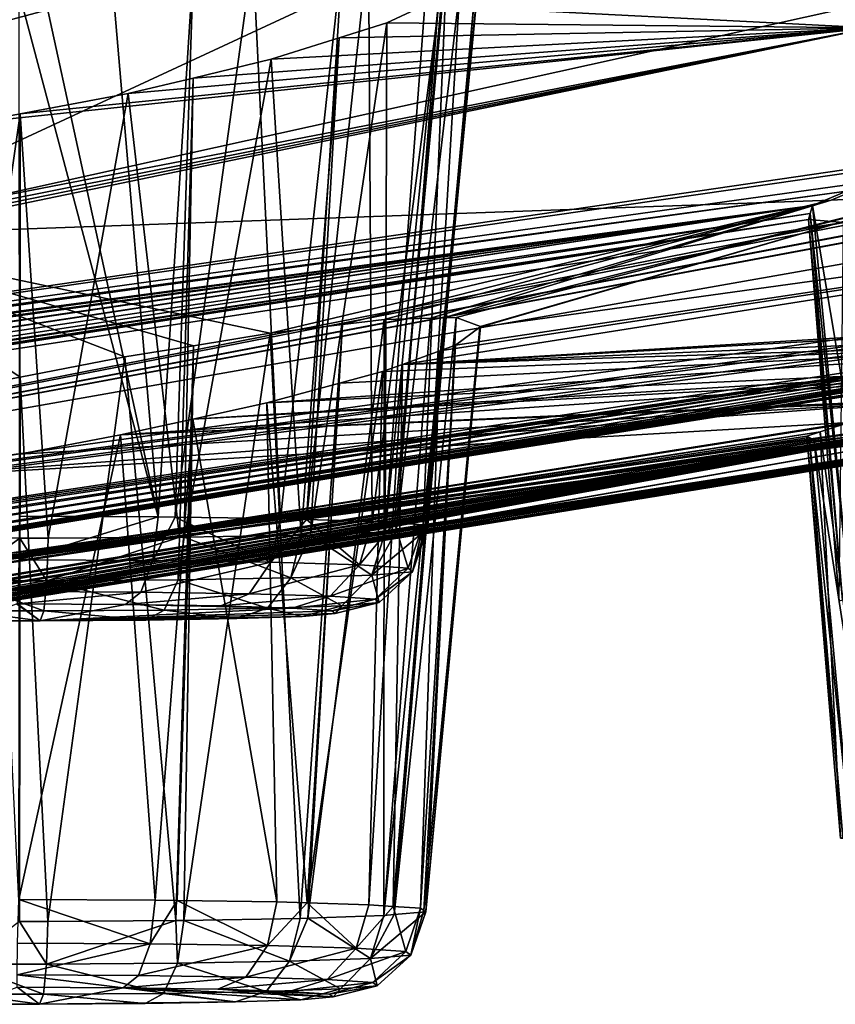
# Model space of a CAD drawing. Extents: x -60 to 60, y -25 to 34.
# Drawn here: x 41 to 43, y 11 to 14 of the extents above; entities that cross this region are included whole.
import ezdxf

# ---------------------------------------------------------------- set-up
doc = ezdxf.new("R2010")
doc.units = 0
doc.header["$MEASUREMENT"] = 0
doc.layers.get('0').update_dxf_attribs({"linetype": 'CONTINUOUS'})

msp = doc.modelspace()

# ---------------------------------------------------------------- linework, layer by layer
for points in [[(42.7158, 14.6214, 31.6596), (40.0356, 13.3767, 29.8113), (46.307, 14.7636, 25.9062)], [(46.307, 14.7636, 25.9062), (40.0356, 13.3767, 29.8113), (43.3013, 13.4927, 25.2268)], [(46.307, 14.7636, 25.9062), (43.3013, 13.4927, 25.2268), (43.6389, 13.5114, 24.4877)], [(38.4102, 14.4875, 36.8979), (37.7875, 13.2968, 32.9674), (42.7158, 14.6214, 31.6596)], [(42.7158, 14.6214, 31.6596), (37.7875, 13.2968, 32.9674), (40.0356, 13.3767, 29.8113)], [(43.4288, 14.0452, -19.6068), (41.9986, 14.1182, -22.4764), (45.3685, 14.6497, -20.4887)], [(41.5359, 12.4716, -24.198), (41.4467, 14.2781, -24.4073), (41.737, 14.3028, -24.1642)], [(41.5359, 12.4716, -24.198), (41.737, 14.3028, -24.1642), (41.6192, 12.469, -24.1001)], [(41.6192, 12.469, -24.1001), (41.737, 14.3028, -24.1642), (41.8177, 14.3097, -24.0965)], [(41.6192, 12.469, -24.1001), (41.8177, 14.3097, -24.0965), (41.8299, 12.4625, -23.8525)], [(41.8299, 12.4625, -23.8525), (41.8177, 14.3097, -24.0965), (42.0664, 14.3021, -23.687)], [(41.1978, 12.4767, -24.3951), (41.2574, 14.2504, -24.4809), (41.4467, 14.2781, -24.4073)], [(41.1978, 12.4767, -24.3951), (41.4467, 14.2781, -24.4073), (41.5359, 12.4716, -24.198)], [(41.8299, 12.4625, -23.8525), (42.0664, 14.3021, -23.687), (41.901, 12.4577, -23.6681)], [(41.901, 12.4577, -23.6681), (42.0664, 14.3021, -23.687), (42.0715, 14.3019, -23.6786)], [(41.901, 12.4577, -23.6681), (42.0715, 14.3019, -23.6786), (41.9927, 12.4515, -23.4304)], [(41.9927, 12.4515, -23.4304), (42.0715, 14.3019, -23.6786), (42.1758, 14.2538, -23.1923)], [(41.1431, 12.4776, -24.427), (40.9951, 14.2119, -24.583), (41.2574, 14.2504, -24.4809)], [(41.1431, 12.4776, -24.427), (41.2574, 14.2504, -24.4809), (41.1978, 12.4767, -24.3951)], [(41.9927, 12.4515, -23.4304), (42.1758, 14.2538, -23.1923), (42.0013, 12.4445, -23.1629)], [(42.0013, 12.4445, -23.1629), (42.1758, 14.2538, -23.1923), (42.1662, 14.2414, -23.1183)], [(42.0013, 12.4445, -23.1629), (42.1662, 14.2414, -23.1183), (42.0071, 12.4396, -22.9786)], [(42.0071, 12.4396, -22.9786), (42.1662, 14.2414, -23.1183), (42.1102, 14.17, -22.6922)], [(40.7754, 14.1719, -24.6067), (40.9951, 14.2119, -24.583), (41.1431, 12.4776, -24.427)], [(40.6982, 14.1578, -24.6151), (40.7754, 14.1719, -24.6067), (41.1431, 12.4776, -24.427)], [(41.1431, 12.4776, -24.427), (40.6992, 12.4798, -24.5124), (40.6982, 14.1578, -24.6151)], [(42.0071, 12.4396, -22.9786), (42.1102, 14.17, -22.6922), (41.9067, 12.4313, -22.6597)], [(41.9067, 12.4313, -22.6597), (42.1102, 14.17, -22.6922), (42.0434, 14.1389, -22.5629)], [(41.9067, 12.4313, -22.6597), (42.0434, 14.1389, -22.5629), (41.8716, 12.4284, -22.5483)], [(42.0434, 14.1389, -22.5629), (41.9986, 14.1182, -22.4764), (41.8716, 12.4284, -22.5483)], [(41.8716, 12.4284, -22.5483), (41.9986, 14.1182, -22.4764), (41.877, 14.0618, -22.2412)], [(43.4288, 14.0452, -19.6068), (41.877, 14.0618, -22.2412), (41.9986, 14.1182, -22.4764)], [(41.8716, 12.4284, -22.5483), (41.877, 14.0618, -22.2412), (41.6323, 12.42, -22.2282)], [(41.6323, 12.42, -22.2282), (41.877, 14.0618, -22.2412), (41.7242, 14.0136, -22.1)], [(41.7242, 14.0136, -22.1), (41.877, 14.0618, -22.2412), (43.4288, 14.0452, -19.6068)], [(43.4288, 14.0452, -19.6068), (35.418, 12.4509, -15.9555), (34.4404, 12.3066, -15.5446)], [(34.4404, 12.3066, -15.5446), (40.5562, 13.7419, -21.6703), (43.4288, 14.0452, -19.6068)], [(43.4288, 14.0452, -19.6068), (35.9129, 12.5166, -16.0386), (35.418, 12.4509, -15.9555)], [(36.2194, 12.5514, -16.0056), (35.9129, 12.5166, -16.0386), (43.4288, 14.0452, -19.6068)], [(43.4288, 14.0452, -19.6068), (43.7521, 13.6503, -15.3131), (36.2194, 12.5514, -16.0056)], [(43.4288, 14.0452, -19.6068), (40.5562, 13.7419, -21.6703), (40.7008, 13.7691, -21.6799)], [(43.4288, 14.0452, -19.6068), (40.7008, 13.7691, -21.6799), (41.0475, 13.8344, -21.7029)], [(41.0475, 13.8344, -21.7029), (41.2553, 13.8844, -21.7916), (43.4288, 14.0452, -19.6068)], [(43.4288, 14.0452, -19.6068), (41.2553, 13.8844, -21.7916), (41.5062, 13.9449, -21.8986)], [(43.4288, 14.0452, -19.6068), (41.5062, 13.9449, -21.8986), (41.7242, 14.0136, -22.1)], [(41.6018, 12.4189, -22.1874), (41.7242, 14.0136, -22.1), (41.5062, 13.9449, -21.8986)], [(41.6323, 12.42, -22.2282), (41.7242, 14.0136, -22.1), (41.6018, 12.4189, -22.1874)], [(41.6018, 12.4189, -22.1874), (41.5062, 13.9449, -21.8986), (41.2272, 12.4123, -21.9357)], [(41.2272, 12.4123, -21.9357), (41.5062, 13.9449, -21.8986), (41.2553, 13.8844, -21.7916)], [(41.2117, 12.4122, -21.9317), (41.2553, 13.8844, -21.7916), (41.0475, 13.8344, -21.7029)], [(41.2272, 12.4123, -21.9357), (41.2553, 13.8844, -21.7916), (41.2117, 12.4122, -21.9317)], [(40.7905, 12.4093, -21.8222), (41.0475, 13.8344, -21.7029), (40.7008, 13.7691, -21.6799)], [(41.2117, 12.4122, -21.9317), (41.0475, 13.8344, -21.7029), (40.7905, 12.4093, -21.8222)], [(46.3975, 13.8282, -11.0322), (46.1801, 13.4459, -5.9242), (36.7946, 12.1345, -8.7447)], [(36.7946, 12.1345, -8.7447), (44.1379, 13.5046, -12.8105), (46.3975, 13.8282, -11.0322)], [(40.7004, 12.4094, -21.824), (40.7008, 13.7691, -21.6799), (40.5058, 12.4095, -21.828)], [(40.5058, 12.4095, -21.828), (40.7008, 13.7691, -21.6799), (40.5562, 13.7419, -21.6703)], [(40.7905, 12.4093, -21.8222), (40.7008, 13.7691, -21.6799), (40.7004, 12.4094, -21.824)], [(36.2194, 12.5514, -16.0056), (43.7521, 13.6503, -15.3131), (43.6679, 13.6251, -15.2156)], [(41.9269, 12.9659, 23.0491), (45.0335, 13.1548, 16.3123), (46.3165, 13.6598, 18.6264)], [(41.9269, 12.9659, 23.0491), (46.3165, 13.6598, 18.6264), (42.0464, 13.0092, 23.2708)], [(42.0464, 13.0092, 23.2708), (46.3165, 13.6598, 18.6264), (42.0971, 13.0275, 23.3649)], [(42.0971, 13.0275, 23.3649), (46.3165, 13.6598, 18.6264), (42.1744, 13.0859, 23.8297)], [(42.1744, 13.0859, 23.8297), (46.3165, 13.6598, 18.6264), (43.6389, 13.5114, 24.4877)], [(43.6679, 13.6251, -15.2156), (43.4208, 13.5514, -14.9295), (36.2194, 12.5514, -16.0056)], [(37.819, 11.9543, -1.6222), (38.8834, 12.1461, -3.3123), (47.6892, 13.6009, -2.0509)], [(37.819, 11.9543, -1.6222), (47.6892, 13.6009, -2.0509), (46.2387, 13.1558, 3.8629)], [(38.8834, 12.1461, -3.3123), (39.0981, 12.1777, -3.4033), (47.6892, 13.6009, -2.0509)], [(47.6892, 13.6009, -2.0509), (39.0981, 12.1777, -3.4033), (39.3458, 12.2141, -3.5084)], [(47.6892, 13.6009, -2.0509), (39.3458, 12.2141, -3.5084), (39.5739, 12.2528, -3.7176)], [(39.5739, 12.2528, -3.7176), (39.7158, 12.2769, -3.8479), (47.6892, 13.6009, -2.0509)], [(47.6892, 13.6009, -2.0509), (39.7158, 12.2769, -3.8479), (39.8972, 12.3153, -4.19)], [(47.6892, 13.6009, -2.0509), (39.8972, 12.3153, -4.19), (39.9501, 12.3266, -4.2897)], [(46.1048, 13.3047, -3.2254), (47.6892, 13.6009, -2.0509), (39.9501, 12.3266, -4.2897)], [(36.2194, 12.5514, -16.0056), (43.4208, 13.5514, -14.9295), (43.3497, 13.5216, -14.7443)], [(36.2194, 12.5514, -16.0056), (43.3497, 13.5216, -14.7443), (36.473, 12.5749, -15.9049)], [(36.473, 12.5749, -15.9049), (43.3497, 13.5216, -14.7443), (43.2406, 13.4758, -14.4599)], [(43.4517, 12.2237, -14.7331), (43.2406, 13.4758, -14.4599), (43.3497, 13.5216, -14.7443)], [(36.7946, 12.1345, -8.7447), (44.0723, 13.4934, -12.8287), (44.1379, 13.5046, -12.8105)], [(43.6696, 13.4401, -13.1047), (44.0723, 13.4934, -12.8287), (36.7946, 12.1345, -8.7447)], [(40.0356, 13.3767, 29.8113), (41.5024, 13.0661, 25.0883), (43.3013, 13.4927, 25.2268)], [(43.3013, 13.4927, 25.2268), (41.5024, 13.0661, 25.0883), (41.7347, 13.0938, 24.8746)], [(43.3013, 13.4927, 25.2268), (41.7347, 13.0938, 24.8746), (41.8685, 13.1097, 24.7516)], [(42.0164, 13.1141, 24.4752), (43.3013, 13.4927, 25.2268), (41.8685, 13.1097, 24.7516)], [(42.0588, 13.1154, 24.3961), (43.3013, 13.4927, 25.2268), (42.0164, 13.1141, 24.4752)], [(42.0987, 13.1166, 24.3216), (43.6389, 13.5114, 24.4877), (42.0588, 13.1154, 24.3961)], [(42.0588, 13.1154, 24.3961), (43.6389, 13.5114, 24.4877), (43.3013, 13.4927, 25.2268)], [(42.1768, 13.0877, 23.8441), (43.6389, 13.5114, 24.4877), (42.0987, 13.1166, 24.3216)], [(42.1744, 13.0859, 23.8297), (43.6389, 13.5114, 24.4877), (42.1768, 13.0877, 23.8441)], [(43.2406, 13.4758, -14.4599), (36.6801, 12.5941, -15.8227), (36.473, 12.5749, -15.9049)], [(43.2406, 13.4758, -14.4599), (36.9519, 12.6099, -15.5885), (36.6801, 12.5941, -15.8227)], [(37.0544, 12.6158, -15.5003), (36.9519, 12.6099, -15.5885), (43.2406, 13.4758, -14.4599)], [(43.2406, 13.4758, -14.4599), (37.2789, 12.6142, -15.1138), (37.0544, 12.6158, -15.5003)], [(43.2406, 13.4758, -14.4599), (37.303, 12.614, -15.0723), (37.2789, 12.6142, -15.1138)], [(37.3973, 12.5885, -14.584), (37.303, 12.614, -15.0723), (43.2406, 13.4758, -14.4599)], [(43.2281, 13.4305, -13.9631), (37.3238, 12.5418, -14.0891), (43.2336, 13.4505, -14.1826)], [(43.2336, 13.4505, -14.1826), (37.3238, 12.5418, -14.0891), (37.3921, 12.5852, -14.5488)], [(43.2336, 13.4505, -14.1826), (37.3921, 12.5852, -14.5488), (43.2406, 13.4758, -14.4599)], [(43.2406, 13.4758, -14.4599), (37.3921, 12.5852, -14.5488), (37.3973, 12.5885, -14.584)], [(43.3375, 12.2101, -14.2135), (43.2281, 13.4305, -13.9631), (43.2336, 13.4505, -14.1826)], [(43.3604, 12.2182, -14.5236), (43.2336, 13.4505, -14.1826), (43.2406, 13.4758, -14.4599)], [(43.3375, 12.2101, -14.2135), (43.2336, 13.4505, -14.1826), (43.3604, 12.2182, -14.5236)], [(43.3604, 12.2182, -14.5236), (43.2406, 13.4758, -14.4599), (43.4517, 12.2237, -14.7331)], [(36.4718, 12.3722, -13.2032), (43.2281, 13.4305, -13.9631), (36.2574, 12.3398, -13.1124)], [(36.2574, 12.3398, -13.1124), (43.2281, 13.4305, -13.9631), (43.3401, 13.4216, -13.6139)], [(36.2574, 12.3398, -13.1124), (43.3401, 13.4216, -13.6139), (36.7946, 12.1345, -8.7447)], [(36.4718, 12.3722, -13.2032), (36.7184, 12.4094, -13.3077), (43.2281, 13.4305, -13.9631)], [(43.2281, 13.4305, -13.9631), (36.7184, 12.4094, -13.3077), (36.947, 12.4527, -13.5169)], [(36.7946, 12.1345, -8.7447), (46.1801, 13.4459, -5.9242), (45.7937, 13.3558, -5.707)], [(43.6545, 13.439, -13.125), (43.6696, 13.4401, -13.1047), (36.7946, 12.1345, -8.7447)], [(36.7946, 12.1345, -8.7447), (43.3783, 13.4186, -13.4951), (43.6545, 13.439, -13.125)], [(36.7946, 12.1345, -8.7447), (43.3401, 13.4216, -13.6139), (43.3783, 13.4186, -13.4951)], [(43.2281, 13.4305, -13.9631), (36.947, 12.4527, -13.5169), (37.0886, 12.4796, -13.6465)], [(37.0886, 12.4796, -13.6465), (37.2699, 12.5276, -13.9878), (43.2281, 13.4305, -13.9631)], [(43.2281, 13.4305, -13.9631), (37.2699, 12.5276, -13.9878), (37.3238, 12.5418, -14.0891)], [(43.327, 12.2064, -14.0723), (43.3401, 13.4216, -13.6139), (43.2281, 13.4305, -13.9631)], [(43.327, 12.2064, -14.0723), (43.2281, 13.4305, -13.9631), (43.3375, 12.2101, -14.2135)], [(36.7946, 12.1345, -8.7447), (45.7937, 13.3558, -5.707), (45.7082, 13.3339, -5.6078)], [(47.2573, 13.3715, 7.0125), (39.9142, 12.0854, 5.9237), (39.949, 12.0905, 5.8584)], [(47.2573, 13.3715, 7.0125), (44.6947, 12.959, 13.3846), (39.9142, 12.0854, 5.9237)], [(39.949, 12.0905, 5.8584), (46.1864, 13.1374, 6.6193), (47.2573, 13.3715, 7.0125)], [(40.7014, 12.9254, 25.3039), (41.0363, 12.9899, 25.2859), (40.0356, 13.3767, 29.8113)], [(40.7014, 12.9254, 25.3039), (40.0356, 13.3767, 29.8113), (40.6145, 12.9087, 25.3086)], [(41.0363, 12.9899, 25.2859), (41.2574, 13.026, 25.1922), (40.0356, 13.3767, 29.8113)], [(40.0356, 13.3767, 29.8113), (41.2574, 13.026, 25.1922), (41.5024, 13.0661, 25.0883)], [(45.7082, 13.3339, -5.6078), (45.464, 13.2714, -5.3246), (36.7946, 12.1345, -8.7447)], [(46.1048, 13.3047, -3.2254), (39.9501, 12.3266, -4.2897), (45.7031, 13.236, -3.5059)], [(36.7946, 12.1345, -8.7447), (45.464, 13.2714, -5.3246), (45.3899, 13.2479, -5.1326)], [(36.7946, 12.1345, -8.7447), (45.3899, 13.2479, -5.1326), (38.849, 12.2628, -6.2074)], [(38.849, 12.2628, -6.2074), (45.3899, 13.2479, -5.1326), (45.2842, 13.2143, -4.8585)], [(45.7031, 13.236, -3.5059), (39.9501, 12.3266, -4.2897), (45.6994, 13.2355, -3.5109)], [(39.9501, 12.3266, -4.2897), (45.4151, 13.1965, -3.8991), (45.6994, 13.2355, -3.5109)], [(38.849, 12.2628, -6.2074), (45.2842, 13.2143, -4.8585), (39.0984, 12.2912, -6.1074)], [(39.0984, 12.2912, -6.1074), (45.2842, 13.2143, -4.8585), (39.311, 12.3154, -6.0222)], [(45.2842, 13.2143, -4.8585), (39.5763, 12.3406, -5.7916), (39.311, 12.3154, -6.0222)], [(45.2842, 13.2143, -4.8585), (39.6846, 12.3509, -5.6974), (39.5763, 12.3406, -5.7916)], [(39.9031, 12.3639, -5.3176), (39.6846, 12.3509, -5.6974), (45.2842, 13.2143, -4.8585)], [(45.2842, 13.2143, -4.8585), (39.931, 12.3655, -5.2692), (39.9031, 12.3639, -5.3176)], [(45.2842, 13.2143, -4.8585), (40.0237, 12.3572, -4.7825), (39.931, 12.3655, -5.2692)], [(45.2694, 13.189, -4.3659), (40.0192, 12.3554, -4.7526), (45.2755, 13.1994, -4.5677)], [(45.2755, 13.1994, -4.5677), (40.0192, 12.3554, -4.7526), (40.0237, 12.3572, -4.7825)], [(45.2755, 13.1994, -4.5677), (40.0237, 12.3572, -4.7825), (45.2842, 13.2143, -4.8585)], [(39.9501, 12.3266, -4.2897), (45.3843, 13.1949, -3.998), (45.4151, 13.1965, -3.8991)], [(45.2694, 13.189, -4.3659), (45.3843, 13.1949, -3.998), (39.9501, 12.3266, -4.2897)], [(45.2694, 13.189, -4.3659), (39.9501, 12.3266, -4.2897), (40.0192, 12.3554, -4.7526)], [(46.2387, 13.1558, 3.8629), (46.1785, 13.1434, 3.8967), (37.819, 11.9543, -1.6222)], [(37.819, 11.9543, -1.6222), (46.1785, 13.1434, 3.8967), (45.7957, 13.0646, 4.1116)], [(39.949, 12.0905, 5.8584), (46.0945, 13.118, 6.5925), (46.1864, 13.1374, 6.6193)], [(44.9457, 13.1363, 16.3171), (45.0335, 13.1548, 16.3123), (41.9269, 12.9659, 23.0491)], [(41.9269, 12.9659, 23.0491), (44.6987, 13.0843, 16.3306), (44.9457, 13.1363, 16.3171)], [(45.7032, 13.0383, 6.3139), (46.0945, 13.118, 6.5925), (39.949, 12.0905, 5.8584)], [(41.8673, 11.1993, 24.3894), (41.8685, 13.1097, 24.7516), (41.6231, 11.1906, 24.7186)], [(41.6231, 11.1906, 24.7186), (41.8685, 13.1097, 24.7516), (41.7347, 13.0938, 24.8746)], [(41.9, 11.202, 24.284), (42.0588, 13.1154, 24.3961), (41.8673, 11.1993, 24.3894)], [(42.0588, 13.1154, 24.3961), (42.0164, 13.1141, 24.4752), (41.8673, 11.1993, 24.3894)], [(41.8673, 11.1993, 24.3894), (42.0164, 13.1141, 24.4752), (41.8685, 13.1097, 24.7516)], [(42.0013, 11.2106, 23.9576), (42.0987, 13.1166, 24.3216), (41.9, 11.202, 24.284)], [(41.9, 11.202, 24.284), (42.0987, 13.1166, 24.3216), (42.0588, 13.1154, 24.3961)], [(42.0013, 11.2106, 23.9576), (42.1768, 13.0877, 23.8441), (42.0987, 13.1166, 24.3216)], [(41.5984, 11.1898, 24.7519), (41.7347, 13.0938, 24.8746), (41.5024, 13.0661, 25.0883)], [(41.6231, 11.1906, 24.7186), (41.7347, 13.0938, 24.8746), (41.5984, 11.1898, 24.7519)], [(41.9269, 12.9659, 23.0491), (44.5257, 13.048, 16.34), (44.6987, 13.0843, 16.3306)], [(41.9948, 11.2152, 23.781), (42.0971, 13.0275, 23.3649), (42.1744, 13.0859, 23.8297)], [(41.9948, 11.2152, 23.781), (42.1744, 13.0859, 23.8297), (42.0013, 11.2106, 23.9576)], [(42.0013, 11.2106, 23.9576), (42.1744, 13.0859, 23.8297), (42.1768, 13.0877, 23.8441)], [(37.819, 11.9543, -1.6222), (45.7957, 13.0646, 4.1116), (45.7051, 13.046, 4.2162)], [(45.7051, 13.046, 4.2162), (45.4671, 12.9974, 4.4908), (37.819, 11.9543, -1.6222)], [(41.5984, 11.1898, 24.7519), (41.5024, 13.0661, 25.0883), (41.2256, 11.1831, 25.0046)], [(41.2256, 11.1831, 25.0046), (41.5024, 13.0661, 25.0883), (41.2574, 13.026, 25.1922)], [(44.5257, 13.048, 16.34), (41.7246, 12.9055, 22.8039), (41.492, 12.8429, 22.591)], [(44.5257, 13.048, 16.34), (41.492, 12.8429, 22.591), (44.1441, 12.9645, 16.2265)], [(41.8632, 12.9428, 22.9307), (41.7246, 12.9055, 22.8039), (44.5257, 13.048, 16.34)], [(41.8632, 12.9428, 22.9307), (44.5257, 13.048, 16.34), (41.9269, 12.9659, 23.0491)], [(39.949, 12.0905, 5.8584), (45.6926, 13.0362, 6.3063), (45.7032, 13.0383, 6.3139)], [(39.949, 12.0905, 5.8584), (45.4079, 12.9802, 5.9086), (45.6926, 13.0362, 6.3063)], [(41.2001, 11.183, 25.0114), (41.2574, 13.026, 25.1922), (41.0363, 12.9899, 25.2859)], [(41.2256, 11.1831, 25.0046), (41.2574, 13.026, 25.1922), (41.2001, 11.183, 25.0114)], [(41.8964, 11.2282, 23.283), (41.9269, 12.9659, 23.0491), (42.0464, 13.0092, 23.2708)], [(41.8964, 11.2282, 23.283), (42.0464, 13.0092, 23.2708), (41.9846, 11.2224, 23.5068)], [(41.9846, 11.2224, 23.5068), (42.0464, 13.0092, 23.2708), (42.0971, 13.0275, 23.3649)], [(41.9846, 11.2224, 23.5068), (42.0971, 13.0275, 23.3649), (41.9948, 11.2152, 23.781)], [(37.819, 11.9543, -1.6222), (45.4671, 12.9974, 4.4908), (45.3871, 12.9807, 4.6952)], [(37.819, 11.9543, -1.6222), (45.3871, 12.9807, 4.6952), (38.8518, 11.9616, 3.9364)], [(38.8518, 11.9616, 3.9364), (45.3871, 12.9807, 4.6952), (45.2863, 12.9597, 4.9524)], [(45.3849, 12.9759, 5.832), (45.4079, 12.9802, 5.9086), (39.949, 12.0905, 5.8584)], [(40.7897, 11.1801, 25.1198), (41.0363, 12.9899, 25.2859), (40.7014, 12.9254, 25.3039)], [(41.2001, 11.183, 25.0114), (41.0363, 12.9899, 25.2859), (40.7897, 11.1801, 25.1198)], [(38.8518, 11.9616, 3.9364), (45.2863, 12.9597, 4.9524), (39.0978, 11.9927, 4.0358)], [(39.0978, 11.9927, 4.0358), (45.2863, 12.9597, 4.9524), (39.3156, 12.0201, 4.1239)], [(45.2863, 12.9597, 4.9524), (39.5748, 12.0523, 4.3513), (39.3156, 12.0201, 4.1239)], [(45.2863, 12.9597, 4.9524), (39.6893, 12.0666, 4.4518), (39.5748, 12.0523, 4.3513)], [(39.901, 12.0918, 4.8244), (39.6893, 12.0666, 4.4518), (45.2863, 12.9597, 4.9524)], [(45.2863, 12.9597, 4.9524), (39.9336, 12.0956, 4.8818), (39.901, 12.0918, 4.8244)], [(39.9142, 12.0854, 5.9237), (44.6947, 12.959, 13.3846), (44.1986, 12.8644, 13.4674)], [(45.2863, 12.9597, 4.9524), (40.0238, 12.1041, 5.3678), (39.9336, 12.0956, 4.8818)], [(45.3849, 12.9759, 5.832), (39.949, 12.0905, 5.8584), (45.2676, 12.9541, 5.4421)], [(45.2676, 12.9541, 5.4421), (39.949, 12.0905, 5.8584), (40.0206, 12.1035, 5.3887)], [(45.2676, 12.9541, 5.4421), (40.0206, 12.1035, 5.3887), (45.2744, 12.9561, 5.2626)], [(45.2744, 12.9561, 5.2626), (40.0206, 12.1035, 5.3887), (40.0238, 12.1041, 5.3678)], [(45.2744, 12.9561, 5.2626), (40.0238, 12.1041, 5.3678), (45.2863, 12.9597, 4.9524)], [(44.1441, 12.9645, 16.2265), (41.492, 12.8429, 22.591), (41.2547, 12.7907, 22.4909)], [(44.1441, 12.9645, 16.2265), (41.2547, 12.7907, 22.4909), (44.043, 12.9424, 16.1965)], [(41.8191, 11.2334, 23.0867), (41.8632, 12.9428, 22.9307), (41.9269, 12.9659, 23.0491)], [(41.8191, 11.2334, 23.0867), (41.9269, 12.9659, 23.0491), (41.8964, 11.2282, 23.283)], [(40.6989, 11.1802, 25.1185), (40.7014, 12.9254, 25.3039), (40.6145, 12.9087, 25.3086)], [(40.7897, 11.1801, 25.1198), (40.7014, 12.9254, 25.3039), (40.6989, 11.1802, 25.1185)], [(44.043, 12.9424, 16.1965), (41.2547, 12.7907, 22.4909), (41.023, 12.7398, 22.3932)], [(44.043, 12.9424, 16.1965), (41.023, 12.7398, 22.3932), (43.6637, 12.8554, 15.9215)], [(41.6209, 11.2394, 22.858), (41.7246, 12.9055, 22.8039), (41.8632, 12.9428, 22.9307)], [(41.6209, 11.2394, 22.858), (41.8632, 12.9428, 22.9307), (41.8191, 11.2334, 23.0867)], [(41.492, 12.8429, 22.591), (41.7246, 12.9055, 22.8039), (41.6209, 11.2394, 22.858)], [(43.7575, 12.7887, 13.7138), (39.3457, 12.0049, 6.6371), (44.1337, 12.8533, 13.5037)], [(44.1337, 12.8533, 13.5037), (39.3457, 12.0049, 6.6371), (39.5752, 12.0368, 6.4266)], [(44.1337, 12.8533, 13.5037), (39.5752, 12.0368, 6.4266), (44.1986, 12.8644, 13.4674)], [(44.1986, 12.8644, 13.4674), (39.5752, 12.0368, 6.4266), (39.7151, 12.0562, 6.2982)], [(44.1986, 12.8644, 13.4674), (39.7151, 12.0562, 6.2982), (39.8988, 12.0832, 5.9526)], [(39.9142, 12.0854, 5.9237), (44.1986, 12.8644, 13.4674), (39.8988, 12.0832, 5.9526)], [(43.6637, 12.8554, 15.9215), (41.023, 12.7398, 22.3932), (43.6401, 12.85, 15.9044)], [(40.2056, 12.5972, 22.4375), (43.3581, 12.7793, 15.5015), (43.6401, 12.85, 15.9044)], [(40.2056, 12.5972, 22.4375), (43.6401, 12.85, 15.9044), (40.6988, 12.6783, 22.3554)], [(40.6988, 12.6783, 22.3554), (43.6401, 12.85, 15.9044), (41.023, 12.7398, 22.3932)], [(41.492, 12.8429, 22.591), (41.5242, 11.2423, 22.7465), (41.2547, 12.7907, 22.4909)], [(41.6209, 11.2394, 22.858), (41.5242, 11.2423, 22.7465), (41.492, 12.8429, 22.591)], [(38.3812, 11.8779, 6.8638), (43.7575, 12.7887, 13.7138), (37.978, 11.8275, 6.7484)], [(37.978, 11.8275, 6.7484), (43.7575, 12.7887, 13.7138), (43.659, 12.7741, 13.8265)], [(38.5396, 11.8984, 6.8542), (43.7575, 12.7887, 13.7138), (38.3812, 11.8779, 6.8638)], [(38.8827, 11.9429, 6.8335), (43.7575, 12.7887, 13.7138), (38.5396, 11.8984, 6.8542)], [(38.8827, 11.9429, 6.8335), (39.0986, 11.9718, 6.742), (43.7575, 12.7887, 13.7138)], [(43.7575, 12.7887, 13.7138), (39.0986, 11.9718, 6.742), (39.3457, 12.0049, 6.6371)], [(41.2547, 12.7907, 22.4909), (41.1344, 11.2481, 22.5238), (41.023, 12.7398, 22.3932)], [(41.2547, 12.7907, 22.4909), (41.204, 11.2471, 22.5636), (41.1344, 11.2481, 22.5238)], [(41.5242, 11.2423, 22.7465), (41.204, 11.2471, 22.5636), (41.2547, 12.7907, 22.4909)], [(37.3103, 11.823, 14.6879), (43.3419, 12.7742, 15.4456), (43.3581, 12.7793, 15.5015)], [(37.3103, 11.823, 14.6879), (43.3581, 12.7793, 15.5015), (40.2056, 12.5972, 22.4375)], [(43.2652, 12.7495, 15.1796), (43.3419, 12.7742, 15.4456), (37.3103, 11.823, 14.6879)], [(37.978, 11.8275, 6.7484), (43.659, 12.7741, 13.8265), (37.9003, 11.8177, 6.7261)], [(37.9003, 11.8177, 6.7261), (43.659, 12.7741, 13.8265), (43.4296, 12.7402, 14.0888)], [(43.4444, 11.4356, 15.3644), (43.3419, 12.7742, 15.4456), (43.2652, 12.7495, 15.1796)], [(43.2652, 12.7495, 15.1796), (36.6932, 11.7285, 13.9238), (35.7795, 11.5954, 12.5582)], [(43.2652, 12.7495, 15.1796), (35.7795, 11.5954, 12.5582), (43.2229, 12.7359, 15.0331)], [(43.2229, 12.7359, 15.0331), (35.7795, 11.5954, 12.5582), (43.2305, 12.7316, 14.8776)], [(37.4939, 11.7689, 6.4391), (43.3415, 12.7316, 14.3088), (35.7795, 11.5954, 12.5582)], [(35.7795, 11.5954, 12.5582), (43.3415, 12.7316, 14.3088), (43.2466, 12.7224, 14.5457)], [(35.7795, 11.5954, 12.5582), (43.2466, 12.7224, 14.5457), (43.2305, 12.7316, 14.8776)], [(36.9477, 11.765, 14.149), (36.6932, 11.7285, 13.9238), (43.2652, 12.7495, 15.1796)], [(43.2652, 12.7495, 15.1796), (37.0675, 11.7821, 14.255), (36.9477, 11.765, 14.149)], [(43.2652, 12.7495, 15.1796), (37.2729, 11.8167, 14.6214), (37.0675, 11.7821, 14.255)], [(37.3103, 11.823, 14.6879), (37.2729, 11.8167, 14.6214), (43.2652, 12.7495, 15.1796)], [(37.9003, 11.8177, 6.7261), (43.4296, 12.7402, 14.0888), (37.4939, 11.7689, 6.4391)], [(37.4939, 11.7689, 6.4391), (43.4296, 12.7402, 14.0888), (43.3415, 12.7316, 14.3088)], [(41.023, 12.7398, 22.3932), (41.1344, 11.2481, 22.5238), (40.6968, 11.2502, 22.4427)], [(41.023, 12.7398, 22.3932), (40.6968, 11.2502, 22.4427), (40.6988, 12.6783, 22.3554)], [(43.3311, 11.4464, 14.9505), (43.2652, 12.7495, 15.1796), (43.2229, 12.7359, 15.0331)], [(43.3311, 11.4464, 14.9505), (43.2229, 12.7359, 15.0331), (43.3388, 11.4492, 14.8425)], [(43.3388, 11.4492, 14.8425), (43.2229, 12.7359, 15.0331), (43.2305, 12.7316, 14.8776)], [(43.3388, 11.4492, 14.8425), (43.2305, 12.7316, 14.8776), (43.3631, 11.4582, 14.4996)], [(43.3631, 11.4582, 14.4996), (43.2305, 12.7316, 14.8776), (43.2466, 12.7224, 14.5457)], [(43.4421, 11.463, 14.3172), (43.2466, 12.7224, 14.5457), (43.3415, 12.7316, 14.3088)], [(43.4444, 11.4356, 15.3644), (43.2652, 12.7495, 15.1796), (43.3311, 11.4464, 14.9505)], [(43.3631, 11.4582, 14.4996), (43.2466, 12.7224, 14.5457), (43.4421, 11.463, 14.3172)], [(40.6982, 12.3399, -24.4678), (40.6992, 12.4798, -24.5124), (41.1431, 12.4776, -24.427)], [(40.6982, 12.3399, -24.4678), (41.1431, 12.4776, -24.427), (41.1262, 12.3377, -24.3855)], [(41.1262, 12.3377, -24.3855), (41.1431, 12.4776, -24.427), (41.1978, 12.4767, -24.3951)], [(41.1262, 12.3377, -24.3855), (41.1978, 12.4767, -24.3951), (41.505, 12.3319, -24.1647)], [(41.1978, 12.4767, -24.3951), (41.5359, 12.4716, -24.198), (41.505, 12.3319, -24.1647)], [(41.505, 12.3319, -24.1647), (41.5359, 12.4716, -24.198), (41.6192, 12.469, -24.1001)], [(41.505, 12.3319, -24.1647), (41.6192, 12.469, -24.1001), (41.7885, 12.3232, -23.8315)], [(41.6192, 12.469, -24.1001), (41.8299, 12.4625, -23.8525), (41.7885, 12.3232, -23.8315)], [(41.7885, 12.3232, -23.8315), (41.8299, 12.4625, -23.8525), (41.901, 12.4577, -23.6681)], [(41.7885, 12.3232, -23.8315), (41.901, 12.4577, -23.6681), (41.9455, 12.3125, -23.4245)], [(41.9455, 12.3125, -23.4245), (41.901, 12.4577, -23.6681), (41.9927, 12.4515, -23.4304)], [(41.9455, 12.3125, -23.4245), (41.9927, 12.4515, -23.4304), (41.9593, 12.3011, -22.9888)], [(41.9927, 12.4515, -23.4304), (42.0013, 12.4445, -23.1629), (41.9593, 12.3011, -22.9888)], [(41.9593, 12.3011, -22.9888), (42.0013, 12.4445, -23.1629), (42.0071, 12.4396, -22.9786)], [(40.5119, 12.2721, -21.8794), (40.7004, 12.4094, -21.824), (40.5058, 12.4095, -21.828)], [(40.7864, 12.2719, -21.8738), (40.7004, 12.4094, -21.824), (40.5119, 12.2721, -21.8794)], [(40.7864, 12.2719, -21.8738), (40.7905, 12.4093, -21.8222), (40.7004, 12.4094, -21.824)], [(41.2074, 12.2748, -21.9833), (41.2117, 12.4122, -21.9317), (40.7864, 12.2719, -21.8738)], [(41.2117, 12.4122, -21.9317), (40.7905, 12.4093, -21.8222), (40.7864, 12.2719, -21.8738)], [(41.5686, 12.2812, -22.226), (41.2272, 12.4123, -21.9357), (41.2074, 12.2748, -21.9833)], [(41.2074, 12.2748, -21.9833), (41.2272, 12.4123, -21.9357), (41.2117, 12.4122, -21.9317)], [(41.5686, 12.2812, -22.226), (41.6018, 12.4189, -22.1874), (41.2272, 12.4123, -21.9357)], [(41.8287, 12.2903, -22.5739), (41.6323, 12.42, -22.2282), (41.5686, 12.2812, -22.226)], [(41.6323, 12.42, -22.2282), (41.6018, 12.4189, -22.1874), (41.5686, 12.2812, -22.226)], [(41.8287, 12.2903, -22.5739), (41.8716, 12.4284, -22.5483), (41.6323, 12.42, -22.2282)], [(41.9593, 12.3011, -22.9888), (42.0071, 12.4396, -22.9786), (41.8287, 12.2903, -22.5739)], [(41.8287, 12.2903, -22.5739), (42.0071, 12.4396, -22.9786), (41.9067, 12.4313, -22.6597)], [(41.9067, 12.4313, -22.6597), (41.8716, 12.4284, -22.5483), (41.8287, 12.2903, -22.5739)], [(40.6959, 12.2379, -24.3622), (40.6982, 12.3399, -24.4678), (41.1262, 12.3377, -24.3855)], [(40.6959, 12.2379, -24.3622), (41.1262, 12.3377, -24.3855), (41.0883, 12.2359, -24.2867)], [(41.0883, 12.2359, -24.2867), (41.1262, 12.3377, -24.3855), (41.505, 12.3319, -24.1647)], [(41.0883, 12.2359, -24.2867), (41.505, 12.3319, -24.1647), (41.4355, 12.2306, -24.0843)], [(41.4355, 12.2306, -24.0843), (41.505, 12.3319, -24.1647), (41.7885, 12.3232, -23.8315)], [(41.4355, 12.2306, -24.0843), (41.7885, 12.3232, -23.8315), (41.6954, 12.2226, -23.7787)], [(41.6954, 12.2226, -23.7787), (41.7885, 12.3232, -23.8315), (41.9455, 12.3125, -23.4245)], [(41.7323, 12.1924, -22.6258), (41.8287, 12.2903, -22.5739), (41.5686, 12.2812, -22.226)], [(41.6954, 12.2226, -23.7787), (41.9455, 12.3125, -23.4245), (41.8394, 12.2128, -23.4056)], [(41.8521, 12.2024, -23.0061), (41.8287, 12.2903, -22.5739), (41.7323, 12.1924, -22.6258)], [(41.8521, 12.2024, -23.0061), (41.9593, 12.3011, -22.9888), (41.8287, 12.2903, -22.5739)], [(41.8394, 12.2128, -23.4056), (41.9455, 12.3125, -23.4245), (41.9593, 12.3011, -22.9888)], [(41.8394, 12.2128, -23.4056), (41.9593, 12.3011, -22.9888), (41.8521, 12.2024, -23.0061)], [(40.7771, 12.1756, -21.9843), (40.7864, 12.2719, -21.8738), (40.5119, 12.2721, -21.8794)], [(40.7771, 12.1756, -21.9843), (40.5119, 12.2721, -21.8794), (40.5254, 12.1757, -21.9894)], [(41.163, 12.1782, -22.0846), (40.7864, 12.2719, -21.8738), (40.7771, 12.1756, -21.9843)], [(41.163, 12.1782, -22.0846), (41.2074, 12.2748, -21.9833), (40.7864, 12.2719, -21.8738)], [(41.4939, 12.184, -22.307), (41.2074, 12.2748, -21.9833), (41.163, 12.1782, -22.0846)], [(41.4939, 12.184, -22.307), (41.5686, 12.2812, -22.226), (41.2074, 12.2748, -21.9833)], [(41.7323, 12.1924, -22.6258), (41.5686, 12.2812, -22.226), (41.4939, 12.184, -22.307)], [(41.0883, 12.2359, -24.2867), (40.6928, 12.1982, -24.2209), (40.6959, 12.2379, -24.3622)], [(41.0883, 12.2359, -24.2867), (41.0384, 12.1965, -24.1544), (40.6928, 12.1982, -24.2209)], [(41.4355, 12.2306, -24.0843), (41.0384, 12.1965, -24.1544), (41.0883, 12.2359, -24.2867)], [(41.4355, 12.2306, -24.0843), (41.344, 12.1918, -23.9761), (41.0384, 12.1965, -24.1544)], [(41.6954, 12.2226, -23.7787), (41.344, 12.1918, -23.9761), (41.4355, 12.2306, -24.0843)], [(41.6954, 12.2226, -23.7787), (41.573, 12.1848, -23.7069), (41.344, 12.1918, -23.9761)], [(41.8394, 12.2128, -23.4056), (41.573, 12.1848, -23.7069), (41.6954, 12.2226, -23.7787)], [(40.6899, 12.1982, -24.2209), (40.7649, 12.1434, -22.127), (40.5433, 12.1435, -22.1315)], [(40.6928, 12.1982, -24.2209), (40.7649, 12.1434, -22.127), (40.6899, 12.1982, -24.2209)], [(41.0384, 12.1965, -24.1544), (40.7649, 12.1434, -22.127), (40.6928, 12.1982, -24.2209)], [(41.0384, 12.1965, -24.1544), (41.573, 12.1848, -23.7069), (40.7649, 12.1434, -22.127)], [(41.344, 12.1918, -23.9761), (41.573, 12.1848, -23.7069), (41.0384, 12.1965, -24.1544)], [(41.4939, 12.184, -22.307), (41.6056, 12.1582, -22.6917), (41.7323, 12.1924, -22.6258)], [(41.8394, 12.2128, -23.4056), (41.6999, 12.1761, -23.3782), (41.573, 12.1848, -23.7069)], [(41.7323, 12.1924, -22.6258), (41.6056, 12.1582, -22.6917), (41.711, 12.1669, -23.0265)], [(41.8521, 12.2024, -23.0061), (41.6999, 12.1761, -23.3782), (41.8394, 12.2128, -23.4056)], [(41.8521, 12.2024, -23.0061), (41.711, 12.1669, -23.0265), (41.6999, 12.1761, -23.3782)], [(41.7323, 12.1924, -22.6258), (41.711, 12.1669, -23.0265), (41.8521, 12.2024, -23.0061)], [(40.5254, 12.1757, -21.9894), (40.5433, 12.1435, -22.1315), (40.7649, 12.1434, -22.127)], [(40.5254, 12.1757, -21.9894), (40.7649, 12.1434, -22.127), (40.7771, 12.1756, -21.9843)], [(41.573, 12.1848, -23.7069), (41.6999, 12.1761, -23.3782), (40.7649, 12.1434, -22.127)], [(41.711, 12.1669, -23.0265), (40.7649, 12.1434, -22.127), (41.6999, 12.1761, -23.3782)], [(40.7771, 12.1756, -21.9843), (40.7649, 12.1434, -22.127), (41.1045, 12.1457, -22.2153)], [(41.6056, 12.1582, -22.6917), (40.7649, 12.1434, -22.127), (41.711, 12.1669, -23.0265)], [(41.6056, 12.1582, -22.6917), (41.1045, 12.1457, -22.2153), (40.7649, 12.1434, -22.127)], [(40.7771, 12.1756, -21.9843), (41.1045, 12.1457, -22.2153), (41.163, 12.1782, -22.0846)], [(41.163, 12.1782, -22.0846), (41.1045, 12.1457, -22.2153), (41.3958, 12.1508, -22.411)], [(41.3958, 12.1508, -22.411), (41.1045, 12.1457, -22.2153), (41.6056, 12.1582, -22.6917)], [(41.163, 12.1782, -22.0846), (41.3958, 12.1508, -22.411), (41.4939, 12.184, -22.307)], [(41.4939, 12.184, -22.307), (41.3958, 12.1508, -22.411), (41.6056, 12.1582, -22.6917)], [(40.693, 11.1103, 22.4872), (40.6968, 11.2502, 22.4427), (41.1178, 11.1083, 22.5655)], [(40.6968, 11.2502, 22.4427), (41.1344, 11.2481, 22.5238), (41.1178, 11.1083, 22.5655)], [(41.1344, 11.2481, 22.5238), (41.204, 11.2471, 22.5636), (41.1178, 11.1083, 22.5655)], [(41.1178, 11.1083, 22.5655), (41.204, 11.2471, 22.5636), (41.4936, 11.1026, 22.7801)], [(41.204, 11.2471, 22.5636), (41.5242, 11.2423, 22.7465), (41.4936, 11.1026, 22.7801)], [(41.4936, 11.1026, 22.7801), (41.5242, 11.2423, 22.7465), (41.6209, 11.2394, 22.858)], [(41.4936, 11.1026, 22.7801), (41.6209, 11.2394, 22.858), (41.7778, 11.0941, 23.108)], [(41.6209, 11.2394, 22.858), (41.8191, 11.2334, 23.0867), (41.7778, 11.0941, 23.108)], [(41.7778, 11.0941, 23.108), (41.8191, 11.2334, 23.0867), (41.8964, 11.2282, 23.283)], [(41.7778, 11.0941, 23.108), (41.8964, 11.2282, 23.283), (41.9374, 11.0834, 23.513)], [(41.9535, 11.0721, 23.9476), (42.0013, 11.2106, 23.9576), (41.8243, 11.0612, 24.3639)], [(41.8243, 11.0612, 24.3639), (42.0013, 11.2106, 23.9576), (41.9, 11.202, 24.284)], [(41.9374, 11.0834, 23.513), (41.8964, 11.2282, 23.283), (41.9846, 11.2224, 23.5068)], [(41.9374, 11.0834, 23.513), (41.9846, 11.2224, 23.5068), (41.9535, 11.0721, 23.9476)], [(41.9846, 11.2224, 23.5068), (41.9948, 11.2152, 23.781), (41.9535, 11.0721, 23.9476)], [(41.9535, 11.0721, 23.9476), (41.9948, 11.2152, 23.781), (42.0013, 11.2106, 23.9576)], [(40.7854, 11.0427, 25.0682), (40.6989, 11.1802, 25.1185), (40.5176, 11.0428, 25.0643)], [(40.7854, 11.0427, 25.0682), (40.7897, 11.1801, 25.1198), (40.6989, 11.1802, 25.1185)], [(41.2056, 11.0456, 24.9572), (41.2001, 11.183, 25.0114), (40.7854, 11.0427, 25.0682)], [(41.2001, 11.183, 25.0114), (40.7897, 11.1801, 25.1198), (40.7854, 11.0427, 25.0682)], [(41.2056, 11.0456, 24.9572), (41.2256, 11.1831, 25.0046), (41.2001, 11.183, 25.0114)], [(41.5651, 11.052, 24.7135), (41.2256, 11.1831, 25.0046), (41.2056, 11.0456, 24.9572)], [(41.5651, 11.052, 24.7135), (41.5984, 11.1898, 24.7519), (41.2256, 11.1831, 25.0046)], [(41.8243, 11.0612, 24.3639), (41.6231, 11.1906, 24.7186), (41.5651, 11.052, 24.7135)], [(41.6231, 11.1906, 24.7186), (41.5984, 11.1898, 24.7519), (41.5651, 11.052, 24.7135)], [(41.8243, 11.0612, 24.3639), (41.8673, 11.1993, 24.3894), (41.6231, 11.1906, 24.7186)], [(41.9, 11.202, 24.284), (41.8673, 11.1993, 24.3894), (41.8243, 11.0612, 24.3639)], [(40.693, 11.1103, 22.4872), (41.1178, 11.1083, 22.5655), (40.6915, 11.0083, 22.5928)], [(40.6915, 11.0083, 22.5928), (41.1178, 11.1083, 22.5655), (41.0807, 11.0064, 22.6645)], [(41.1178, 11.1083, 22.5655), (41.4936, 11.1026, 22.7801), (41.0807, 11.0064, 22.6645)], [(41.0807, 11.0064, 22.6645), (41.4936, 11.1026, 22.7801), (41.4249, 11.0013, 22.8611)], [(41.4249, 11.0013, 22.8611), (41.4936, 11.1026, 22.7801), (41.7778, 11.0941, 23.108)], [(41.4249, 11.0013, 22.8611), (41.7778, 11.0941, 23.108), (41.6852, 10.9934, 23.1615)], [(41.6852, 10.9934, 23.1615), (41.7778, 11.0941, 23.108), (41.9374, 11.0834, 23.513)], [(41.6852, 10.9934, 23.1615), (41.9374, 11.0834, 23.513), (41.8314, 10.9837, 23.5325)], [(41.8314, 10.9837, 23.5325), (41.9374, 11.0834, 23.513), (41.9535, 11.0721, 23.9476)], [(41.4902, 10.9549, 24.6327), (41.5651, 11.052, 24.7135), (41.2056, 11.0456, 24.9572)], [(41.7278, 10.9633, 24.3124), (41.5651, 11.052, 24.7135), (41.4902, 10.9549, 24.6327)], [(41.7278, 10.9633, 24.3124), (41.8243, 11.0612, 24.3639), (41.5651, 11.052, 24.7135)], [(41.8461, 10.9733, 23.9308), (41.8243, 11.0612, 24.3639), (41.7278, 10.9633, 24.3124)], [(41.8461, 10.9733, 23.9308), (41.9535, 11.0721, 23.9476), (41.8243, 11.0612, 24.3639)], [(41.8314, 10.9837, 23.5325), (41.9535, 11.0721, 23.9476), (41.8461, 10.9733, 23.9308)], [(40.7757, 10.9464, 24.9578), (40.7854, 11.0427, 25.0682), (40.5176, 11.0428, 25.0643)], [(40.7757, 10.9464, 24.9578), (40.5176, 11.0428, 25.0643), (40.5304, 10.9465, 24.9543)], [(41.1607, 10.949, 24.8561), (40.7854, 11.0427, 25.0682), (40.7757, 10.9464, 24.9578)], [(41.1607, 10.949, 24.8561), (41.2056, 11.0456, 24.9572), (40.7854, 11.0427, 25.0682)], [(41.4902, 10.9549, 24.6327), (41.2056, 11.0456, 24.9572), (41.1607, 10.949, 24.8561)], [(41.0318, 10.967, 22.7973), (40.6919, 10.9686, 22.7342), (40.6915, 11.0083, 22.5928)], [(40.6915, 11.0083, 22.5928), (41.0807, 11.0064, 22.6645), (41.0318, 10.967, 22.7973)], [(41.0318, 10.967, 22.7973), (41.0807, 11.0064, 22.6645), (41.4249, 11.0013, 22.8611)], [(41.0318, 10.967, 22.7973), (41.4249, 11.0013, 22.8611), (41.3345, 10.9625, 22.9701)], [(41.3345, 10.9625, 22.9701), (41.4249, 11.0013, 22.8611), (41.6852, 10.9934, 23.1615)], [(41.3345, 10.9625, 22.9701), (41.6852, 10.9934, 23.1615), (41.5634, 10.9556, 23.2343)], [(41.5634, 10.9556, 23.2343), (41.6852, 10.9934, 23.1615), (41.8314, 10.9837, 23.5325)], [(40.5473, 10.9142, 24.812), (40.6919, 10.9686, 22.7342), (40.7629, 10.9142, 24.8151)], [(40.7629, 10.9142, 24.8151), (40.6919, 10.9686, 22.7342), (41.0318, 10.967, 22.7973)], [(40.7629, 10.9142, 24.8151), (41.0318, 10.967, 22.7973), (41.3916, 10.9216, 24.529)], [(41.3345, 10.9625, 22.9701), (41.705, 10.9378, 23.9112), (41.0318, 10.967, 22.7973)], [(41.0318, 10.967, 22.7973), (41.705, 10.9378, 23.9112), (41.6008, 10.929, 24.247)], [(41.0318, 10.967, 22.7973), (41.6008, 10.929, 24.247), (41.3916, 10.9216, 24.529)], [(41.5634, 10.9556, 23.2343), (41.6921, 10.947, 23.5607), (41.3345, 10.9625, 22.9701)], [(41.3345, 10.9625, 22.9701), (41.6921, 10.947, 23.5607), (41.705, 10.9378, 23.9112)], [(41.6008, 10.929, 24.247), (41.7278, 10.9633, 24.3124), (41.4902, 10.9549, 24.6327)], [(41.5634, 10.9556, 23.2343), (41.8314, 10.9837, 23.5325), (41.6921, 10.947, 23.5607)], [(41.705, 10.9378, 23.9112), (41.7278, 10.9633, 24.3124), (41.6008, 10.929, 24.247)], [(41.6921, 10.947, 23.5607), (41.8314, 10.9837, 23.5325), (41.8461, 10.9733, 23.9308)], [(41.6921, 10.947, 23.5607), (41.8461, 10.9733, 23.9308), (41.705, 10.9378, 23.9112)], [(41.705, 10.9378, 23.9112), (41.8461, 10.9733, 23.9308), (41.7278, 10.9633, 24.3124)], [(40.7629, 10.9142, 24.8151), (40.7757, 10.9464, 24.9578), (40.5304, 10.9465, 24.9543)], [(40.7629, 10.9142, 24.8151), (40.5304, 10.9465, 24.9543), (40.5473, 10.9142, 24.812)], [(41.1017, 10.9165, 24.7256), (40.7757, 10.9464, 24.9578), (40.7629, 10.9142, 24.8151)], [(41.1017, 10.9165, 24.7256), (41.1607, 10.949, 24.8561), (40.7757, 10.9464, 24.9578)], [(41.3916, 10.9216, 24.529), (41.1607, 10.949, 24.8561), (41.1017, 10.9165, 24.7256)], [(41.3916, 10.9216, 24.529), (41.4902, 10.9549, 24.6327), (41.1607, 10.949, 24.8561)], [(41.6008, 10.929, 24.247), (41.4902, 10.9549, 24.6327), (41.3916, 10.9216, 24.529)], [(41.3916, 10.9216, 24.529), (41.1017, 10.9165, 24.7256), (40.7629, 10.9142, 24.8151)]]:
    msp.add_3dface(points)

doc.saveas('drawing.dxf')
